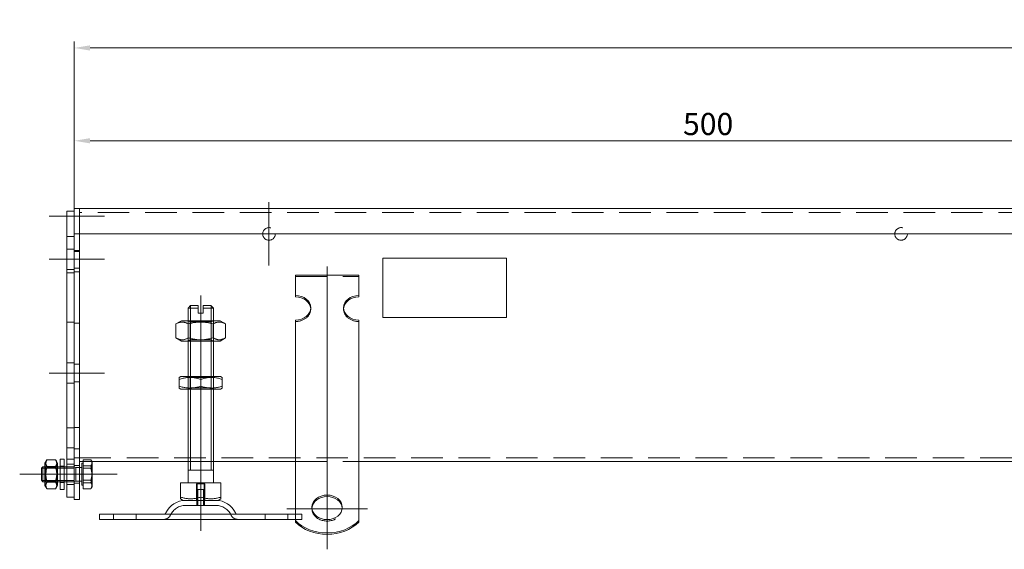
# Model space of a CAD drawing. Extents: x -375 to 30100, y -11303 to 12501.
# Drawn here: x 17134 to 17523, y -2270 to -2060 of the extents above; entities that cross this region are included whole.
import ezdxf

# ---------------------------------------------------------------- set-up
doc = ezdxf.new("R2010")
doc.units = 0
doc.header["$LTSCALE"] = 25
for name, pattern in [('AUSGEZOGEN', [0]), ('GESTRICHELT', [0.75, 0.5, -0.25]), ('STRICHPUNKT', [1, 0.5, -0.25, 0, -0.25])]:
    doc.linetypes.add(name, pattern=pattern)
doc.layers.get('Defpoints').update_dxf_attribs({"linetype": 'CONTINUOUS'})
for name, color, linetype, lineweight in [('ACO_DIMENSION', 3, 'AUSGEZOGEN', 9), ('ACO_HIDDEN', 81, 'GESTRICHELT', 9), ('ACO_MITTE', 1, 'STRICHPUNKT', 9), ('ACO_VISIBLE ( NOTE )', 7, 'CONTINUOUS', 15)]:
    doc.layers.add(name, color=color, linetype=linetype, lineweight=lineweight)
doc.styles.add('Text poznámky (ISO)', font='TAHOMA.TTF')
doc.dimstyles.new('Výchozí (ISO)', dxfattribs={"dimscale": 2.5, "dimtxt": 3.5, "dimasz": 2.5, "dimexe": 1, "dimexo": 0, "dimgap": 0.762, "dimtad": 1, "dimrnd": 1e-08, "dimtxsty": 'Text poznámky (ISO)', "dimcen": 0.09, "dimdle": 10, "dimclrd": 256, "dimclre": 256, "dimclrt": 256, "dimazin": 2, "dimtfac": 1.001486, "dimtmove": 0, "dimatfit": 3, "dimfxl": 0, "dimtolj": 1, "dimlwd": -1, "dimlwe": -1, "dimarcsym": 0})

# ---------------------------------------------------------------- blocks, each defined once
blk = doc.blocks.new('*D234')
at = {"layer": 'ACO_DIMENSION'}
for p, q in [((17155.24, -2138.06), (17155.24, -2069.06)), ((17161.49, -2071.56), (18148.99, -2071.56)), ((18155.24, -2138.06), (18155.24, -2069.06))]:
    blk.add_line(p, q, dxfattribs=at)
for points in [[(17161.49, -2070.52), (17161.49, -2072.6), (17155.24, -2071.56)], [(18148.99, -2070.52), (18148.99, -2072.6), (18155.24, -2071.56)]]:
    blk.add_solid(points, dxfattribs=at)
at = {"layer": 'Defpoints', "color": 0}
for p in [(18155.24, -2071.56), (17155.24, -2138.06), (18155.24, -2138.06)]:
    blk.add_point(p, dxfattribs=at)
at = {"layer": 'ACO_DIMENSION', "insert": (17643.01, -2060.54), "char_height": 8.75, "attachment_point": 1, "style": 'Text poznámky (ISO)'}
blk.add_mtext('\\A1;1000', dxfattribs=at)
blk = doc.blocks.new('*D246')
at = {"layer": 'ACO_DIMENSION'}
for p, q in [((17155.24, -2135.06), (17155.24, -2105.75)), ((17655.24, -2143.29), (17655.24, -2105.75)), ((17161.49, -2108.25), (17648.99, -2108.25))]:
    blk.add_line(p, q, dxfattribs=at)
for points in [[(17161.49, -2107.21), (17161.49, -2109.29), (17155.24, -2108.25)], [(17648.99, -2107.21), (17648.99, -2109.29), (17655.24, -2108.25)]]:
    blk.add_solid(points, dxfattribs=at)
at = {"layer": 'Defpoints', "color": 0}
for p in [(17655.24, -2108.25), (17155.24, -2135.06), (17655.24, -2143.29)]:
    blk.add_point(p, dxfattribs=at)
at = {"layer": 'ACO_DIMENSION', "insert": (17396, -2097.24), "char_height": 8.75, "attachment_point": 1, "style": 'Text poznámky (ISO)'}
blk.add_mtext('\\A1;500', dxfattribs=at)

msp = doc.modelspace()

# ---------------------------------------------------------------- linework, layer by layer
at = {"layer": 'ACO_HIDDEN'}
for p, q in [((17533.242, -2136.558), (17157.242, -2136.558)), ((17155.242, -2151.058), (17152.242, -2151.058)), ((17157.242, -2151.558), (17155.242, -2151.558)), ((17157.242, -2152.058), (17155.242, -2152.058)), ((17277.242, -2154.607), (17326.242, -2154.607)), ((17155.242, -2159.058), (17152.242, -2159.058)), ((17157.242, -2158.558), (17155.242, -2158.558)), ((17242.742, -2161.888), (17267.742, -2161.888)), ((17248.742, -2174.832), (17248.742, -2174.245)), ((17261.742, -2174.832), (17261.742, -2174.245)), ((17155.242, -2179.962), (17152.242, -2179.962)), ((17157.242, -2180.274), (17155.242, -2180.274)), ((17200.242, -2179.392), (17200.242, -2187.392)), ((17200.242, -2187.392), (17200.242, -2179.392)), ((17201.054, -2179.861), (17200.243, -2179.392)), ((17201.054, -2179.861), (17209.43, -2179.861)), ((17201.054, -2179.861), (17201.054, -2186.923)), ((17201.139, -2179.392), (17201.139, -2187.392)), ((17209.345, -2187.392), (17209.345, -2179.392)), ((17209.43, -2179.861), (17210.242, -2179.392)), ((17209.43, -2179.861), (17209.43, -2186.923)), ((17210.242, -2187.392), (17210.242, -2179.392)), ((17210.242, -2187.392), (17210.242, -2179.392)), ((17201.054, -2186.923), (17200.243, -2187.392)), ((17209.43, -2186.923), (17201.054, -2186.923)), ((17209.43, -2186.923), (17210.242, -2187.392)), ((17155.242, -2196.058), (17152.242, -2196.058)), ((17157.242, -2196.558), (17155.242, -2196.558)), ((17155.242, -2204.058), (17152.242, -2204.058)), ((17157.242, -2203.558), (17155.242, -2203.558)), ((17200.242, -2206.392), (17200.242, -2201.392)), ((17200.242, -2201.392), (17200.242, -2206.392)), ((17201.054, -2201.861), (17200.243, -2201.392)), ((17201.054, -2201.861), (17209.43, -2201.861)), ((17201.054, -2205.923), (17201.054, -2201.861)), ((17201.139, -2201.392), (17201.139, -2206.392)), ((17209.345, -2206.392), (17209.345, -2201.392)), ((17209.43, -2201.861), (17210.242, -2201.392)), ((17209.43, -2205.923), (17209.43, -2201.861)), ((17210.242, -2206.392), (17210.242, -2201.392)), ((17210.242, -2206.392), (17210.242, -2201.392)), ((17201.054, -2205.923), (17200.243, -2206.392)), ((17209.43, -2205.923), (17201.054, -2205.923)), ((17209.43, -2205.923), (17210.242, -2206.392)), ((17155.242, -2221.65), (17152.242, -2221.65)), ((17157.242, -2221.544), (17155.242, -2221.544)), ((17155.242, -2234.058), (17152.242, -2234.058)), ((17157.242, -2233.558), (17155.242, -2233.558)), ((17157.242, -2233.558), (17543.742, -2233.558)), ((17158.743, -2235.058), (17162.243, -2235.058)), ((17200.242, -2235.058), (17210.242, -2235.058)), ((17242.742, -2235.058), (17267.742, -2235.058)), ((17148.642, -2237.058), (17143.642, -2237.058)), ((17148.642, -2237.058), (17143.642, -2237.058)), ((17143.955, -2237.6), (17143.642, -2237.059)), ((17148.642, -2237.657), (17143.642, -2237.657)), ((17143.955, -2242.517), (17143.955, -2237.6)), ((17143.955, -2237.6), (17148.33, -2237.6)), ((17144.435, -2237.417), (17147.849, -2237.417)), ((17148.33, -2237.6), (17148.642, -2237.059)), ((17148.33, -2237.6), (17148.33, -2242.517)), ((17149.642, -2236.858), (17151.242, -2236.858)), ((17151.242, -2237.058), (17149.642, -2237.058)), ((17151.242, -2237.657), (17149.642, -2237.657)), ((17155.242, -2236.058), (17152.242, -2236.058)), ((17155.242, -2237.058), (17152.242, -2237.058)), ((17155.242, -2237.657), (17152.242, -2237.657)), ((17157.242, -2236.558), (17155.242, -2236.558)), ((17155.856, -2237.329), (17155.242, -2237.058)), ((17155.856, -2237.329), (17155.856, -2242.788)), ((17157.242, -2237.329), (17155.856, -2237.329)), ((17158.743, -2237.664), (17161.796, -2237.664)), ((17143.642, -2242.459), (17148.642, -2242.459)), ((17143.955, -2242.517), (17143.642, -2243.058)), ((17148.642, -2243.058), (17143.642, -2243.058)), ((17143.642, -2243.058), (17148.642, -2243.058)), ((17143.955, -2242.517), (17148.33, -2242.517)), ((17148.33, -2242.517), (17148.642, -2243.058)), ((17149.642, -2242.459), (17151.242, -2242.459)), ((17151.242, -2243.058), (17149.642, -2243.058)), ((17152.242, -2242.459), (17155.242, -2242.459)), ((17155.242, -2243.058), (17152.242, -2243.058)), ((17155.856, -2242.788), (17155.242, -2243.058)), ((17157.242, -2242.788), (17155.856, -2242.788)), ((17144.435, -2243.183), (17147.849, -2243.183)), ((17149.642, -2243.258), (17151.242, -2243.258)), ((17155.242, -2244.058), (17152.242, -2244.058)), ((17157.242, -2243.558), (17155.242, -2243.558)), ((17158.743, -2243.411), (17161.796, -2243.411)), ((17203.572, -2243.892), (17203.572, -2250.392)), ((17203.572, -2243.892), (17206.913, -2243.892)), ((17203.842, -2250.392), (17203.842, -2243.892)), ((17203.842, -2246.092), (17206.642, -2246.092)), ((17203.842, -2252.392), (17203.842, -2246.092)), ((17204.143, -2246.092), (17204.143, -2252.392)), ((17206.341, -2252.392), (17206.341, -2246.092)), ((17206.642, -2250.392), (17206.642, -2243.892)), ((17206.642, -2252.392), (17206.642, -2246.092)), ((17206.913, -2250.392), (17206.913, -2243.892)), ((17203.742, -2250.392), (17203.742, -2252.392)), ((17206.742, -2250.392), (17206.742, -2252.392)), ((17211.289, -2252.392), (17199.195, -2252.392)), ((17249.242, -2253.124), (17249.242, -2253.712)), ((17261.242, -2253.124), (17261.242, -2253.712)), ((17170.742, -2257.892), (17170.742, -2255.892)), ((17179.742, -2257.892), (17179.742, -2255.892)), ((17230.742, -2257.892), (17230.742, -2255.892)), ((17239.742, -2257.892), (17239.742, -2255.892)), ((17242.742, -2255.892), (17245.242, -2255.892)), ((17242.742, -2257.892), (17245.242, -2257.892)), ((17245.242, -2255.892), (17245.242, -2257.892))]:
    msp.add_line(p, q, dxfattribs=at)
at = {"layer": 'ACO_HIDDEN', "flags": 128}
for points in [[(17144.435, -2237.417), (17144.36, -2237.269), (17144.292, -2237.126), (17144.232, -2236.988), (17144.179, -2236.853), (17144.133, -2236.721), (17144.094, -2236.592), (17144.062, -2236.466), (17144.035, -2236.341), (17144.015, -2236.218), (17144, -2236.096), (17143.992, -2235.975), (17143.989, -2235.854), (17143.992, -2235.733), (17144, -2235.612), (17144.015, -2235.49), (17144.035, -2235.367), (17144.062, -2235.242), (17144.094, -2235.116), (17144.133, -2234.987), (17144.179, -2234.855), (17144.232, -2234.721), (17144.292, -2234.582), (17144.36, -2234.439), (17144.435, -2234.292)], [(17147.849, -2234.292), (17147.925, -2234.439), (17147.993, -2234.582), (17148.053, -2234.721), (17148.106, -2234.855), (17148.151, -2234.987), (17148.191, -2235.116), (17148.223, -2235.242), (17148.25, -2235.367), (17148.27, -2235.49), (17148.284, -2235.612), (17148.293, -2235.733), (17148.296, -2235.854), (17148.293, -2235.975), (17148.284, -2236.096), (17148.27, -2236.218), (17148.25, -2236.341), (17148.223, -2236.466), (17148.191, -2236.592), (17148.151, -2236.721), (17148.106, -2236.853), (17148.053, -2236.988), (17147.993, -2237.126), (17147.925, -2237.269), (17147.849, -2237.417)], [(17161.796, -2234.311), (17161.834, -2234.389), (17161.869, -2234.465), (17161.903, -2234.54), (17161.936, -2234.614), (17161.966, -2234.687), (17161.995, -2234.759), (17162.022, -2234.831), (17162.047, -2234.902), (17162.071, -2234.972), (17162.093, -2235.042), (17162.114, -2235.111), (17162.133, -2235.18), (17162.15, -2235.248), (17162.166, -2235.316), (17162.181, -2235.384), (17162.194, -2235.451), (17162.205, -2235.519), (17162.215, -2235.586), (17162.223, -2235.653), (17162.23, -2235.719), (17162.236, -2235.786), (17162.239, -2235.853), (17162.242, -2235.92), (17162.243, -2235.987)], [(17144.435, -2243.183), (17144.36, -2242.911), (17144.292, -2242.647), (17144.232, -2242.392), (17144.179, -2242.143), (17144.133, -2241.9), (17144.094, -2241.663), (17144.062, -2241.429), (17144.035, -2241.199), (17144.015, -2240.972), (17144, -2240.747), (17143.992, -2240.523), (17143.989, -2240.3), (17143.992, -2240.077), (17144, -2239.853), (17144.015, -2239.628), (17144.035, -2239.401), (17144.062, -2239.171), (17144.094, -2238.937), (17144.133, -2238.7), (17144.179, -2238.457), (17144.232, -2238.208), (17144.292, -2237.953), (17144.36, -2237.689), (17144.435, -2237.417)], [(17147.849, -2237.417), (17147.925, -2237.689), (17147.993, -2237.953), (17148.053, -2238.208), (17148.106, -2238.457), (17148.151, -2238.7), (17148.191, -2238.937), (17148.223, -2239.171), (17148.25, -2239.401), (17148.27, -2239.628), (17148.284, -2239.853), (17148.293, -2240.077), (17148.296, -2240.3), (17148.293, -2240.523), (17148.284, -2240.747), (17148.27, -2240.972), (17148.25, -2241.199), (17148.223, -2241.429), (17148.191, -2241.663), (17148.151, -2241.9), (17148.106, -2242.143), (17148.053, -2242.392), (17147.993, -2242.647), (17147.925, -2242.911), (17147.849, -2243.183)], [(17162.243, -2235.987), (17162.242, -2236.055), (17162.239, -2236.122), (17162.236, -2236.189), (17162.23, -2236.255), (17162.223, -2236.322), (17162.215, -2236.389), (17162.205, -2236.456), (17162.194, -2236.523), (17162.181, -2236.591), (17162.166, -2236.659), (17162.15, -2236.727), (17162.133, -2236.795), (17162.114, -2236.864), (17162.093, -2236.933), (17162.071, -2237.003), (17162.047, -2237.073), (17162.022, -2237.144), (17161.995, -2237.216), (17161.966, -2237.288), (17161.936, -2237.361), (17161.903, -2237.435), (17161.869, -2237.51), (17161.834, -2237.586), (17161.796, -2237.664)], [(17161.796, -2237.664), (17161.834, -2237.796), (17161.869, -2237.926), (17161.903, -2238.055), (17161.936, -2238.182), (17161.966, -2238.307), (17161.995, -2238.432), (17162.022, -2238.554), (17162.047, -2238.676), (17162.071, -2238.797), (17162.093, -2238.916), (17162.114, -2239.035), (17162.133, -2239.153), (17162.15, -2239.27), (17162.166, -2239.386), (17162.181, -2239.502), (17162.194, -2239.618), (17162.205, -2239.733), (17162.215, -2239.848), (17162.223, -2239.963), (17162.23, -2240.078), (17162.236, -2240.192), (17162.239, -2240.307), (17162.242, -2240.422), (17162.243, -2240.537)], [(17162.243, -2240.537), (17162.242, -2240.652), (17162.239, -2240.767), (17162.236, -2240.882), (17162.23, -2240.996), (17162.223, -2241.111), (17162.215, -2241.226), (17162.205, -2241.341), (17162.194, -2241.456), (17162.181, -2241.572), (17162.166, -2241.688), (17162.15, -2241.804), (17162.133, -2241.921), (17162.114, -2242.039), (17162.093, -2242.158), (17162.071, -2242.277), (17162.047, -2242.398), (17162.022, -2242.52), (17161.995, -2242.642), (17161.966, -2242.767), (17161.936, -2242.892), (17161.903, -2243.019), (17161.869, -2243.148), (17161.834, -2243.278), (17161.796, -2243.411)], [(17144.349, -2245.682), (17144.285, -2245.567), (17144.229, -2245.456), (17144.179, -2245.348), (17144.135, -2245.242), (17144.098, -2245.138), (17144.066, -2245.036), (17144.04, -2244.935), (17144.019, -2244.836), (17144.004, -2244.738), (17143.994, -2244.64), (17143.989, -2244.543), (17143.99, -2244.445), (17143.996, -2244.348), (17144.007, -2244.25), (17144.023, -2244.152), (17144.045, -2244.052), (17144.072, -2243.951), (17144.105, -2243.849), (17144.144, -2243.745), (17144.189, -2243.638), (17144.24, -2243.529), (17144.298, -2243.417), (17144.363, -2243.302), (17144.435, -2243.183)], [(17147.849, -2243.183), (17147.922, -2243.302), (17147.987, -2243.417), (17148.045, -2243.529), (17148.096, -2243.638), (17148.141, -2243.745), (17148.18, -2243.849), (17148.213, -2243.951), (17148.24, -2244.052), (17148.262, -2244.152), (17148.278, -2244.25), (17148.289, -2244.348), (17148.295, -2244.445), (17148.296, -2244.543), (17148.291, -2244.64), (17148.281, -2244.738), (17148.266, -2244.836), (17148.245, -2244.935), (17148.219, -2245.036), (17148.187, -2245.138), (17148.15, -2245.242), (17148.106, -2245.348), (17148.056, -2245.456), (17148, -2245.567), (17147.936, -2245.682)], [(17161.796, -2243.411), (17161.834, -2243.466), (17161.869, -2243.52), (17161.903, -2243.574), (17161.936, -2243.627), (17161.966, -2243.679), (17161.995, -2243.731), (17162.022, -2243.782), (17162.047, -2243.832), (17162.071, -2243.883), (17162.093, -2243.933), (17162.114, -2243.982), (17162.133, -2244.031), (17162.15, -2244.08), (17162.166, -2244.129), (17162.181, -2244.177), (17162.194, -2244.225), (17162.205, -2244.273), (17162.215, -2244.321), (17162.223, -2244.369), (17162.23, -2244.416), (17162.236, -2244.464), (17162.239, -2244.512), (17162.242, -2244.56), (17162.243, -2244.608)], [(17162.243, -2244.608), (17162.242, -2244.647), (17162.241, -2244.685), (17162.238, -2244.724), (17162.235, -2244.762), (17162.23, -2244.801), (17162.225, -2244.839), (17162.218, -2244.878), (17162.211, -2244.916), (17162.203, -2244.955), (17162.193, -2244.993), (17162.183, -2245.032), (17162.172, -2245.071), (17162.159, -2245.11), (17162.146, -2245.149), (17162.132, -2245.188), (17162.116, -2245.228), (17162.1, -2245.268), (17162.083, -2245.308), (17162.064, -2245.348), (17162.045, -2245.388), (17162.025, -2245.429), (17162.003, -2245.47), (17161.98, -2245.512), (17161.957, -2245.553)]]:
    msp.add_lwpolyline(points, dxfattribs=at)
at = {"layer": 'ACO_HIDDEN'}
for centre in [(17232.242, -2145.058), (17482.242, -2145.058)]:
    msp.add_circle(centre, 2.5, dxfattribs=at)
for centre, radius, start, end in [((17199.195, -2258.892), 6.5, 90, 155.09894), ((17211.289, -2258.892), 6.5, 24.90106, 90), ((17190.579, -2254.892), 3, 270, 335.09894), ((17219.906, -2254.892), 3, 204.90106, 270)]:
    msp.add_arc(centre, radius, start, end, dxfattribs=at)
for centre, major_axis, start_param, end_param in [((17242.742, -2174.832), (6, 0), 4.712389, 6.3437676), ((17267.742, -2174.832), (-6, 0), 6.222603, 7.8539816), ((17255.242, -2253.712), (-6, 0), 6.222603, 9.4853602)]:
    msp.add_ellipse(centre, major_axis=major_axis, ratio=0.809017, start_param=start_param, end_param=end_param, dxfattribs=at)
at = {"layer": 'ACO_MITTE', "linetype": 'Continuous'}
for p, q in [((17232.242, -2132.558), (17232.242, -2157.558)), ((17167.242, -2138.058), (17145.242, -2138.058)), ((17244.742, -2145.058), (17219.742, -2145.058)), ((17167.242, -2155.058), (17145.242, -2155.058)), ((17255.242, -2157.91), (17255.242, -2269.712)), ((17205.242, -2197.392), (17205.242, -2169.392)), ((17205.242, -2197.392), (17205.242, -2169.392)), ((17205.242, -2191.392), (17205.242, -2254.207)), ((17205.242, -2191.392), (17205.242, -2243.764)), ((17167.242, -2200.058), (17145.242, -2200.058)), ((17158.642, -2240.058), (17133.642, -2240.058)), ((17167.242, -2240.058), (17145.242, -2240.058)), ((17151.957, -2240.058), (17172.243, -2240.058)), ((17205.242, -2240.392), (17205.242, -2262.392)), ((17205.242, -2240.392), (17205.242, -2262.392)), ((17239.242, -2253.712), (17271.242, -2253.712))]:
    msp.add_line(p, q, dxfattribs=at)
at = {"layer": 'ACO_VISIBLE ( NOTE )'}
for p, q in [((17155.242, -2136.058), (17152.242, -2136.058)), ((17152.242, -2138.058), (17152.242, -2136.058)), ((17157.242, -2135.058), (17155.242, -2135.058)), ((17155.242, -2138.058), (17155.242, -2135.058)), ((17157.242, -2138.058), (17157.242, -2135.058)), ((17157.242, -2135.058), (17530.242, -2135.058)), ((17157.242, -2135.058), (17157.242, -2138.058)), ((17152.242, -2138.058), (17152.242, -2146.058)), ((17155.242, -2138.058), (17155.242, -2145.058)), ((17157.242, -2138.058), (17157.242, -2145.058)), ((17157.242, -2138.058), (17157.242, -2145.058)), ((17157.242, -2145.058), (17155.242, -2145.058)), ((17155.242, -2145.058), (17155.242, -2160.058)), ((17157.242, -2145.058), (17157.242, -2160.058)), ((17533.242, -2145.058), (17157.242, -2145.058)), ((17155.242, -2146.058), (17152.242, -2146.058)), ((17152.242, -2146.058), (17152.242, -2160.458)), ((17277.242, -2178.039), (17277.242, -2154.578)), ((17277.242, -2154.578), (17326.242, -2154.578)), ((17326.242, -2154.578), (17326.242, -2178.039)), ((17155.242, -2160.458), (17152.242, -2160.458)), ((17152.242, -2160.458), (17152.242, -2229.658)), ((17157.242, -2160.058), (17155.242, -2160.058)), ((17155.242, -2160.058), (17155.242, -2230.058)), ((17157.242, -2160.058), (17157.242, -2230.058)), ((17242.742, -2161.3), (17267.742, -2161.3)), ((17242.742, -2169.39), (17242.742, -2161.3)), ((17267.742, -2169.39), (17267.742, -2161.3)), ((17242.742, -2169.978), (17242.742, -2169.39)), ((17267.742, -2169.39), (17267.742, -2169.978)), ((17201.242, -2173.392), (17200.242, -2174.392)), ((17204.242, -2174.392), (17200.242, -2174.392)), ((17200.242, -2179.392), (17200.242, -2174.392)), ((17201.139, -2173.495), (17201.139, -2179.392)), ((17201.242, -2173.392), (17204.242, -2173.392)), ((17204.242, -2174.392), (17204.242, -2173.392)), ((17204.242, -2176.392), (17204.242, -2174.392)), ((17204.242, -2176.392), (17206.242, -2176.392)), ((17206.242, -2173.392), (17206.242, -2174.392)), ((17206.242, -2173.392), (17209.242, -2173.392)), ((17210.242, -2174.392), (17206.242, -2174.392)), ((17206.242, -2174.392), (17206.242, -2176.392)), ((17209.242, -2173.392), (17210.242, -2174.392)), ((17209.345, -2179.392), (17209.345, -2173.495)), ((17210.242, -2179.392), (17210.242, -2174.392)), ((17197.592, -2179.392), (17195.427, -2180.642)), ((17195.427, -2180.642), (17195.427, -2186.142)), ((17212.892, -2179.392), (17197.592, -2179.392)), ((17200.335, -2180.642), (17200.335, -2186.142)), ((17210.15, -2180.642), (17210.15, -2186.142)), ((17212.892, -2179.392), (17215.057, -2180.642)), ((17215.057, -2180.642), (17215.057, -2186.142)), ((17242.742, -2195.264), (17242.742, -2179.099)), ((17267.742, -2195.264), (17267.742, -2179.099)), ((17326.242, -2178.039), (17277.242, -2178.039)), ((17277.242, -2178.068), (17277.242, -2178.039)), ((17326.242, -2178.068), (17277.242, -2178.068)), ((17326.242, -2178.068), (17326.242, -2178.039)), ((17197.592, -2187.392), (17195.427, -2186.142)), ((17197.592, -2187.392), (17212.892, -2187.392)), ((17200.242, -2201.392), (17200.242, -2187.392)), ((17201.139, -2187.392), (17201.139, -2201.392)), ((17209.345, -2201.392), (17209.345, -2187.392)), ((17210.242, -2201.392), (17210.242, -2187.392)), ((17212.892, -2187.392), (17215.057, -2186.142)), ((17242.742, -2197.064), (17242.742, -2195.264)), ((17267.742, -2197.064), (17267.742, -2195.264)), ((17242.742, -2197.611), (17242.742, -2197.064)), ((17242.742, -2197.611), (17242.742, -2205.048)), ((17267.742, -2197.611), (17267.742, -2197.064)), ((17267.742, -2197.611), (17267.742, -2205.048)), ((17197.442, -2201.392), (17196.742, -2201.796)), ((17196.742, -2202.555), (17196.742, -2201.796)), ((17196.742, -2205.228), (17196.742, -2202.555)), ((17213.042, -2201.392), (17197.442, -2201.392)), ((17205.242, -2205.228), (17205.242, -2202.555)), ((17213.042, -2201.392), (17213.742, -2201.796)), ((17213.742, -2201.796), (17213.742, -2202.555)), ((17213.742, -2205.228), (17213.742, -2202.555)), ((17196.742, -2205.988), (17196.742, -2205.228)), ((17197.442, -2206.392), (17196.742, -2205.988)), ((17197.442, -2206.392), (17213.042, -2206.392)), ((17200.242, -2243.392), (17200.242, -2206.392)), ((17201.139, -2206.392), (17201.139, -2238.392)), ((17209.345, -2238.392), (17209.345, -2206.392)), ((17210.242, -2243.392), (17210.242, -2206.392)), ((17213.042, -2206.392), (17213.742, -2205.988)), ((17213.742, -2205.228), (17213.742, -2205.988)), ((17242.742, -2208.505), (17242.742, -2205.048)), ((17267.742, -2208.505), (17267.742, -2205.048)), ((17242.742, -2213.654), (17242.742, -2208.505)), ((17267.742, -2213.654), (17267.742, -2208.505)), ((17242.742, -2214.201), (17242.742, -2213.654)), ((17242.742, -2214.201), (17242.742, -2221.638)), ((17267.742, -2214.201), (17267.742, -2213.654)), ((17267.742, -2214.201), (17267.742, -2221.638)), ((17242.742, -2225.095), (17242.742, -2221.638)), ((17267.742, -2225.095), (17267.742, -2221.638)), ((17242.742, -2230.243), (17242.742, -2225.095)), ((17267.742, -2230.243), (17267.742, -2225.095)), ((17152.242, -2229.658), (17152.242, -2249.058)), ((17155.242, -2229.658), (17152.242, -2229.658)), ((17155.242, -2230.058), (17155.242, -2250.058)), ((17157.242, -2230.058), (17155.242, -2230.058)), ((17157.242, -2230.058), (17157.242, -2250.058)), ((17242.742, -2230.791), (17242.742, -2230.243)), ((17242.742, -2230.791), (17242.742, -2238.228)), ((17267.742, -2230.791), (17267.742, -2230.243)), ((17267.742, -2230.791), (17267.742, -2238.228)), ((17143.642, -2235.658), (17144.349, -2234.435)), ((17144.435, -2234.292), (17147.849, -2234.292)), ((17148.642, -2235.658), (17147.936, -2234.435)), ((17149.642, -2234.058), (17149.642, -2246.058)), ((17149.642, -2234.058), (17151.242, -2234.058)), ((17151.242, -2234.058), (17151.242, -2246.058)), ((17157.242, -2235.058), (17158.743, -2235.058)), ((17158.743, -2234.311), (17161.796, -2234.311)), ((17158.743, -2236.706), (17158.743, -2234.311)), ((17162.243, -2235.058), (17161.957, -2234.563)), ((17162.243, -2235.509), (17162.243, -2235.058)), ((17162.243, -2235.058), (17200.242, -2235.058)), ((17210.242, -2235.058), (17242.742, -2235.058)), ((17267.742, -2235.058), (17543.742, -2235.058)), ((17142.242, -2237.672), (17142.856, -2237.058)), ((17142.242, -2242.445), (17142.242, -2237.672)), ((17143.642, -2237.657), (17142.257, -2237.657)), ((17142.856, -2237.058), (17142.856, -2243.058)), ((17143.642, -2237.058), (17142.856, -2237.058)), ((17143.642, -2235.658), (17143.642, -2244.458)), ((17144.435, -2236.934), (17147.849, -2236.934)), ((17148.642, -2244.458), (17148.642, -2235.658)), ((17149.642, -2237.058), (17148.642, -2237.058)), ((17149.642, -2237.657), (17148.642, -2237.657)), ((17152.242, -2237.058), (17151.242, -2237.058)), ((17152.242, -2237.657), (17151.242, -2237.657)), ((17158.242, -2237.329), (17157.242, -2237.329)), ((17158.242, -2235.708), (17158.242, -2244.408)), ((17158.743, -2235.708), (17158.242, -2235.708)), ((17158.743, -2236.706), (17161.796, -2236.706)), ((17158.743, -2242.453), (17158.743, -2236.706)), ((17162.243, -2239.58), (17162.243, -2235.509)), ((17210.242, -2238.392), (17200.242, -2238.392)), ((17242.742, -2241.685), (17242.742, -2238.228)), ((17267.742, -2241.685), (17267.742, -2238.228)), ((17142.242, -2242.445), (17142.856, -2243.058)), ((17142.257, -2242.459), (17143.642, -2242.459)), ((17143.642, -2243.058), (17142.856, -2243.058)), ((17144.435, -2242.7), (17147.849, -2242.7)), ((17148.642, -2242.459), (17149.642, -2242.459)), ((17149.642, -2243.058), (17148.642, -2243.058)), ((17151.242, -2242.459), (17152.242, -2242.459)), ((17152.242, -2243.058), (17151.242, -2243.058)), ((17158.242, -2242.788), (17157.242, -2242.788)), ((17158.743, -2242.453), (17161.796, -2242.453)), ((17158.743, -2245.805), (17158.743, -2242.453)), ((17162.243, -2244.129), (17162.243, -2239.58)), ((17242.742, -2245.034), (17242.742, -2241.685)), ((17267.742, -2245.034), (17267.742, -2241.685)), ((17143.642, -2244.458), (17144.349, -2245.682)), ((17144.435, -2245.825), (17147.849, -2245.825)), ((17148.642, -2244.458), (17147.936, -2245.682)), ((17149.642, -2246.058), (17151.242, -2246.058)), ((17158.743, -2244.408), (17158.242, -2244.408)), ((17158.743, -2245.805), (17161.796, -2245.805)), ((17162.243, -2245.058), (17161.957, -2245.553)), ((17162.243, -2245.058), (17162.243, -2244.129)), ((17197.232, -2243.392), (17205.242, -2243.392)), ((17197.232, -2243.392), (17197.232, -2249.057)), ((17205.242, -2243.392), (17213.253, -2243.392)), ((17205.242, -2243.392), (17205.242, -2249.057)), ((17213.253, -2243.392), (17213.253, -2249.057)), ((17242.742, -2258.372), (17242.742, -2245.034)), ((17267.742, -2258.372), (17267.742, -2245.034)), ((17155.242, -2249.058), (17152.242, -2249.058)), ((17157.242, -2250.058), (17155.242, -2250.058)), ((17197.232, -2249.772), (17197.232, -2249.057)), ((17198.305, -2250.392), (17197.232, -2249.772)), ((17198.305, -2250.392), (17212.18, -2250.392)), ((17212.18, -2250.392), (17213.253, -2249.772)), ((17213.253, -2249.057), (17213.253, -2249.772)), ((17165.242, -2255.892), (17242.742, -2255.892)), ((17165.242, -2255.892), (17165.242, -2257.892)), ((17165.242, -2257.892), (17242.742, -2257.892)), ((17242.742, -2258.96), (17242.742, -2258.372)), ((17267.742, -2258.372), (17267.742, -2258.96))]:
    msp.add_line(p, q, dxfattribs=at)
at = {"layer": 'ACO_VISIBLE ( NOTE )', "flags": 128}
for points in [[(17200.335, -2180.642), (17200.103, -2180.513), (17199.879, -2180.398), (17199.661, -2180.296), (17199.45, -2180.206), (17199.243, -2180.128), (17199.041, -2180.062), (17198.842, -2180.006), (17198.647, -2179.961), (17198.453, -2179.927), (17198.262, -2179.902), (17198.071, -2179.887), (17197.881, -2179.883), (17197.691, -2179.887), (17197.501, -2179.902), (17197.309, -2179.927), (17197.116, -2179.961), (17196.92, -2180.006), (17196.722, -2180.062), (17196.519, -2180.128), (17196.313, -2180.206), (17196.101, -2180.296), (17195.884, -2180.398), (17195.659, -2180.513), (17195.427, -2180.642)], [(17210.15, -2180.642), (17209.686, -2180.513), (17209.238, -2180.398), (17208.803, -2180.296), (17208.379, -2180.206), (17207.966, -2180.128), (17207.562, -2180.062), (17207.164, -2180.006), (17206.773, -2179.961), (17206.386, -2179.927), (17206.003, -2179.902), (17205.622, -2179.887), (17205.242, -2179.883), (17204.863, -2179.887), (17204.482, -2179.902), (17204.099, -2179.927), (17203.712, -2179.961), (17203.321, -2180.006), (17202.923, -2180.062), (17202.519, -2180.128), (17202.106, -2180.206), (17201.682, -2180.296), (17201.247, -2180.398), (17200.799, -2180.513), (17200.335, -2180.642)], [(17215.057, -2180.642), (17214.825, -2180.513), (17214.601, -2180.398), (17214.384, -2180.296), (17214.172, -2180.206), (17213.966, -2180.128), (17213.763, -2180.062), (17213.565, -2180.006), (17213.369, -2179.961), (17213.176, -2179.927), (17212.984, -2179.902), (17212.794, -2179.887), (17212.604, -2179.883), (17212.414, -2179.887), (17212.223, -2179.902), (17212.032, -2179.927), (17211.838, -2179.961), (17211.643, -2180.006), (17211.444, -2180.062), (17211.242, -2180.128), (17211.035, -2180.206), (17210.824, -2180.296), (17210.606, -2180.398), (17210.382, -2180.513), (17210.15, -2180.642)], [(17195.427, -2186.142), (17195.659, -2186.271), (17195.884, -2186.386), (17196.101, -2186.488), (17196.313, -2186.578), (17196.519, -2186.655), (17196.722, -2186.722), (17196.92, -2186.777), (17197.116, -2186.822), (17197.309, -2186.857), (17197.501, -2186.881), (17197.691, -2186.896), (17197.881, -2186.901), (17198.071, -2186.896), (17198.262, -2186.881), (17198.453, -2186.857), (17198.647, -2186.822), (17198.842, -2186.777), (17199.041, -2186.722), (17199.243, -2186.655), (17199.45, -2186.578), (17199.661, -2186.488), (17199.879, -2186.386), (17200.103, -2186.271), (17200.335, -2186.142)], [(17200.335, -2186.142), (17200.799, -2186.271), (17201.247, -2186.386), (17201.682, -2186.488), (17202.106, -2186.578), (17202.519, -2186.655), (17202.923, -2186.722), (17203.321, -2186.777), (17203.712, -2186.822), (17204.099, -2186.857), (17204.482, -2186.881), (17204.863, -2186.896), (17205.242, -2186.901), (17205.622, -2186.896), (17206.003, -2186.881), (17206.386, -2186.857), (17206.773, -2186.822), (17207.164, -2186.777), (17207.562, -2186.722), (17207.966, -2186.655), (17208.379, -2186.578), (17208.803, -2186.488), (17209.238, -2186.386), (17209.686, -2186.271), (17210.15, -2186.142)], [(17210.15, -2186.142), (17210.382, -2186.271), (17210.606, -2186.386), (17210.824, -2186.488), (17211.035, -2186.578), (17211.242, -2186.655), (17211.444, -2186.722), (17211.643, -2186.777), (17211.838, -2186.822), (17212.032, -2186.857), (17212.223, -2186.881), (17212.414, -2186.896), (17212.604, -2186.901), (17212.794, -2186.896), (17212.984, -2186.881), (17213.176, -2186.857), (17213.369, -2186.822), (17213.565, -2186.777), (17213.763, -2186.722), (17213.966, -2186.655), (17214.172, -2186.578), (17214.384, -2186.488), (17214.601, -2186.386), (17214.825, -2186.271), (17215.057, -2186.142)], [(17205.242, -2202.555), (17204.841, -2202.426), (17204.452, -2202.311), (17204.076, -2202.209), (17203.709, -2202.119), (17203.351, -2202.042), (17203.001, -2201.975), (17202.657, -2201.92), (17202.318, -2201.875), (17201.983, -2201.84), (17201.651, -2201.816), (17201.321, -2201.801), (17200.992, -2201.796), (17200.664, -2201.801), (17200.334, -2201.816), (17200.002, -2201.84), (17199.667, -2201.875), (17199.328, -2201.92), (17198.984, -2201.975), (17198.634, -2202.042), (17198.276, -2202.119), (17197.909, -2202.209), (17197.533, -2202.311), (17197.144, -2202.426), (17196.742, -2202.555)], [(17213.742, -2202.555), (17213.341, -2202.426), (17212.952, -2202.311), (17212.576, -2202.209), (17212.209, -2202.119), (17211.851, -2202.042), (17211.501, -2201.975), (17211.157, -2201.92), (17210.818, -2201.875), (17210.483, -2201.84), (17210.151, -2201.816), (17209.821, -2201.801), (17209.492, -2201.796), (17209.164, -2201.801), (17208.834, -2201.816), (17208.502, -2201.84), (17208.167, -2201.875), (17207.828, -2201.92), (17207.484, -2201.975), (17207.134, -2202.042), (17206.776, -2202.119), (17206.409, -2202.209), (17206.033, -2202.311), (17205.644, -2202.426), (17205.242, -2202.555)], [(17196.742, -2205.228), (17197.144, -2205.357), (17197.533, -2205.473), (17197.909, -2205.575), (17198.276, -2205.664), (17198.634, -2205.742), (17198.984, -2205.808), (17199.328, -2205.864), (17199.667, -2205.909), (17200.002, -2205.943), (17200.334, -2205.968), (17200.664, -2205.983), (17200.992, -2205.988), (17201.321, -2205.983), (17201.651, -2205.968), (17201.983, -2205.943), (17202.318, -2205.909), (17202.657, -2205.864), (17203.001, -2205.808), (17203.351, -2205.742), (17203.709, -2205.664), (17204.076, -2205.575), (17204.452, -2205.473), (17204.841, -2205.357), (17205.242, -2205.228)], [(17205.242, -2205.228), (17205.644, -2205.357), (17206.033, -2205.473), (17206.409, -2205.575), (17206.776, -2205.664), (17207.134, -2205.742), (17207.484, -2205.808), (17207.828, -2205.864), (17208.167, -2205.909), (17208.502, -2205.943), (17208.834, -2205.968), (17209.164, -2205.983), (17209.492, -2205.988), (17209.821, -2205.983), (17210.151, -2205.968), (17210.483, -2205.943), (17210.818, -2205.909), (17211.157, -2205.864), (17211.501, -2205.808), (17211.851, -2205.742), (17212.209, -2205.664), (17212.576, -2205.575), (17212.952, -2205.473), (17213.341, -2205.357), (17213.742, -2205.228)], [(17144.435, -2234.292), (17144.36, -2234.417), (17144.292, -2234.537), (17144.232, -2234.654), (17144.179, -2234.768), (17144.133, -2234.879), (17144.094, -2234.988), (17144.062, -2235.095), (17144.035, -2235.201), (17144.015, -2235.305), (17144, -2235.408), (17143.992, -2235.51), (17143.989, -2235.613), (17143.992, -2235.715), (17144, -2235.817), (17144.015, -2235.921), (17144.035, -2236.025), (17144.062, -2236.13), (17144.094, -2236.237), (17144.133, -2236.346), (17144.179, -2236.457), (17144.232, -2236.571), (17144.292, -2236.688), (17144.36, -2236.809), (17144.435, -2236.934)], [(17147.849, -2236.934), (17147.925, -2236.809), (17147.993, -2236.688), (17148.053, -2236.571), (17148.106, -2236.457), (17148.151, -2236.346), (17148.191, -2236.237), (17148.223, -2236.13), (17148.25, -2236.025), (17148.27, -2235.921), (17148.284, -2235.817), (17148.293, -2235.715), (17148.296, -2235.613), (17148.293, -2235.51), (17148.284, -2235.408), (17148.27, -2235.305), (17148.25, -2235.201), (17148.223, -2235.095), (17148.191, -2234.988), (17148.151, -2234.879), (17148.106, -2234.768), (17148.053, -2234.654), (17147.993, -2234.537), (17147.925, -2234.417), (17147.849, -2234.292)], [(17162.243, -2235.509), (17162.242, -2235.461), (17162.239, -2235.413), (17162.236, -2235.365), (17162.23, -2235.317), (17162.223, -2235.27), (17162.215, -2235.222), (17162.205, -2235.174), (17162.194, -2235.126), (17162.181, -2235.078), (17162.166, -2235.029), (17162.15, -2234.981), (17162.133, -2234.932), (17162.114, -2234.883), (17162.093, -2234.833), (17162.071, -2234.784), (17162.047, -2234.733), (17162.022, -2234.683), (17161.995, -2234.632), (17161.966, -2234.58), (17161.936, -2234.527), (17161.903, -2234.474), (17161.869, -2234.421), (17161.834, -2234.367), (17161.796, -2234.311)], [(17144.435, -2236.934), (17144.36, -2237.206), (17144.292, -2237.47), (17144.232, -2237.725), (17144.179, -2237.974), (17144.133, -2238.217), (17144.094, -2238.454), (17144.062, -2238.688), (17144.035, -2238.918), (17144.015, -2239.145), (17144, -2239.37), (17143.992, -2239.594), (17143.989, -2239.817), (17143.992, -2240.04), (17144, -2240.264), (17144.015, -2240.489), (17144.035, -2240.716), (17144.062, -2240.946), (17144.094, -2241.18), (17144.133, -2241.417), (17144.179, -2241.66), (17144.232, -2241.909), (17144.292, -2242.164), (17144.36, -2242.428), (17144.435, -2242.7)], [(17147.849, -2242.7), (17147.925, -2242.428), (17147.993, -2242.164), (17148.053, -2241.909), (17148.106, -2241.66), (17148.151, -2241.417), (17148.191, -2241.18), (17148.223, -2240.946), (17148.25, -2240.716), (17148.27, -2240.489), (17148.284, -2240.264), (17148.293, -2240.04), (17148.296, -2239.817), (17148.293, -2239.594), (17148.284, -2239.37), (17148.27, -2239.145), (17148.25, -2238.918), (17148.223, -2238.688), (17148.191, -2238.454), (17148.151, -2238.217), (17148.106, -2237.974), (17148.053, -2237.725), (17147.993, -2237.47), (17147.925, -2237.206), (17147.849, -2236.934)], [(17161.796, -2236.706), (17161.834, -2236.651), (17161.869, -2236.597), (17161.903, -2236.543), (17161.936, -2236.49), (17161.966, -2236.438), (17161.995, -2236.386), (17162.022, -2236.335), (17162.047, -2236.284), (17162.071, -2236.234), (17162.093, -2236.184), (17162.114, -2236.135), (17162.133, -2236.086), (17162.15, -2236.037), (17162.166, -2235.988), (17162.181, -2235.94), (17162.194, -2235.892), (17162.205, -2235.844), (17162.215, -2235.796), (17162.223, -2235.748), (17162.23, -2235.7), (17162.236, -2235.653), (17162.239, -2235.605), (17162.242, -2235.557), (17162.243, -2235.509)], [(17162.243, -2239.58), (17162.242, -2239.465), (17162.239, -2239.35), (17162.236, -2239.235), (17162.23, -2239.12), (17162.223, -2239.006), (17162.215, -2238.891), (17162.205, -2238.776), (17162.194, -2238.661), (17162.181, -2238.545), (17162.166, -2238.429), (17162.15, -2238.313), (17162.133, -2238.196), (17162.114, -2238.078), (17162.093, -2237.959), (17162.071, -2237.84), (17162.047, -2237.719), (17162.022, -2237.597), (17161.995, -2237.474), (17161.966, -2237.35), (17161.936, -2237.225), (17161.903, -2237.098), (17161.869, -2236.969), (17161.834, -2236.839), (17161.796, -2236.706)], [(17144.435, -2242.7), (17144.36, -2242.848), (17144.292, -2242.991), (17144.232, -2243.129), (17144.179, -2243.264), (17144.133, -2243.396), (17144.094, -2243.524), (17144.062, -2243.651), (17144.035, -2243.775), (17144.015, -2243.899), (17144, -2244.021), (17143.992, -2244.142), (17143.989, -2244.263), (17143.992, -2244.384), (17144, -2244.505), (17144.015, -2244.627), (17144.035, -2244.75), (17144.062, -2244.875), (17144.094, -2245.001), (17144.133, -2245.13), (17144.179, -2245.261), (17144.232, -2245.396), (17144.292, -2245.535), (17144.36, -2245.678), (17144.435, -2245.825)], [(17147.849, -2245.825), (17147.925, -2245.678), (17147.993, -2245.535), (17148.053, -2245.396), (17148.106, -2245.261), (17148.151, -2245.13), (17148.191, -2245.001), (17148.223, -2244.875), (17148.25, -2244.75), (17148.27, -2244.627), (17148.284, -2244.505), (17148.293, -2244.384), (17148.296, -2244.263), (17148.293, -2244.142), (17148.284, -2244.021), (17148.27, -2243.899), (17148.25, -2243.775), (17148.223, -2243.651), (17148.191, -2243.524), (17148.151, -2243.396), (17148.106, -2243.264), (17148.053, -2243.129), (17147.993, -2242.991), (17147.925, -2242.848), (17147.849, -2242.7)], [(17161.796, -2242.453), (17161.834, -2242.321), (17161.869, -2242.191), (17161.903, -2242.062), (17161.936, -2241.935), (17161.966, -2241.809), (17161.995, -2241.685), (17162.022, -2241.562), (17162.047, -2241.441), (17162.071, -2241.32), (17162.093, -2241.201), (17162.114, -2241.082), (17162.133, -2240.964), (17162.15, -2240.847), (17162.166, -2240.73), (17162.181, -2240.614), (17162.194, -2240.499), (17162.205, -2240.384), (17162.215, -2240.269), (17162.223, -2240.154), (17162.23, -2240.039), (17162.236, -2239.925), (17162.239, -2239.81), (17162.242, -2239.695), (17162.243, -2239.58)], [(17162.243, -2244.129), (17162.242, -2244.062), (17162.239, -2243.995), (17162.236, -2243.928), (17162.23, -2243.861), (17162.223, -2243.795), (17162.215, -2243.728), (17162.205, -2243.661), (17162.194, -2243.593), (17162.181, -2243.526), (17162.166, -2243.458), (17162.15, -2243.39), (17162.133, -2243.322), (17162.114, -2243.253), (17162.093, -2243.184), (17162.071, -2243.114), (17162.047, -2243.044), (17162.022, -2242.973), (17161.995, -2242.901), (17161.966, -2242.829), (17161.936, -2242.756), (17161.903, -2242.682), (17161.869, -2242.607), (17161.834, -2242.53), (17161.796, -2242.453)], [(17144.435, -2245.825), (17144.432, -2245.819), (17144.428, -2245.813), (17144.424, -2245.807), (17144.42, -2245.801), (17144.416, -2245.795), (17144.413, -2245.789), (17144.409, -2245.783), (17144.405, -2245.777), (17144.402, -2245.771), (17144.398, -2245.765), (17144.394, -2245.759), (17144.391, -2245.753), (17144.387, -2245.747), (17144.383, -2245.741), (17144.38, -2245.735), (17144.376, -2245.729), (17144.373, -2245.723), (17144.369, -2245.717), (17144.366, -2245.711), (17144.362, -2245.705), (17144.359, -2245.699), (17144.355, -2245.693), (17144.352, -2245.688), (17144.349, -2245.682)], [(17147.936, -2245.682), (17147.933, -2245.688), (17147.929, -2245.693), (17147.926, -2245.699), (17147.923, -2245.705), (17147.919, -2245.711), (17147.916, -2245.717), (17147.912, -2245.723), (17147.909, -2245.729), (17147.905, -2245.735), (17147.901, -2245.741), (17147.898, -2245.747), (17147.894, -2245.753), (17147.891, -2245.759), (17147.887, -2245.765), (17147.883, -2245.771), (17147.88, -2245.777), (17147.876, -2245.783), (17147.872, -2245.789), (17147.868, -2245.795), (17147.865, -2245.801), (17147.861, -2245.807), (17147.857, -2245.813), (17147.853, -2245.819), (17147.849, -2245.825)], [(17161.796, -2245.805), (17161.834, -2245.728), (17161.869, -2245.652), (17161.903, -2245.577), (17161.936, -2245.503), (17161.966, -2245.43), (17161.995, -2245.357), (17162.022, -2245.286), (17162.047, -2245.215), (17162.071, -2245.144), (17162.093, -2245.075), (17162.114, -2245.006), (17162.133, -2244.937), (17162.15, -2244.868), (17162.166, -2244.8), (17162.181, -2244.733), (17162.194, -2244.665), (17162.205, -2244.598), (17162.215, -2244.531), (17162.223, -2244.464), (17162.23, -2244.397), (17162.236, -2244.331), (17162.239, -2244.264), (17162.242, -2244.197), (17162.243, -2244.129)], [(17161.957, -2245.553), (17161.951, -2245.564), (17161.945, -2245.574), (17161.939, -2245.584), (17161.933, -2245.594), (17161.926, -2245.605), (17161.92, -2245.615), (17161.914, -2245.625), (17161.908, -2245.636), (17161.901, -2245.646), (17161.895, -2245.657), (17161.888, -2245.667), (17161.881, -2245.678), (17161.875, -2245.688), (17161.868, -2245.699), (17161.861, -2245.709), (17161.854, -2245.72), (17161.847, -2245.73), (17161.84, -2245.741), (17161.833, -2245.752), (17161.826, -2245.762), (17161.818, -2245.773), (17161.811, -2245.784), (17161.803, -2245.795), (17161.796, -2245.805)], [(17197.232, -2249.057), (17197.61, -2249.178), (17197.976, -2249.287), (17198.331, -2249.383), (17198.677, -2249.467), (17199.014, -2249.54), (17199.344, -2249.603), (17199.668, -2249.655), (17199.988, -2249.698), (17200.303, -2249.73), (17200.616, -2249.754), (17200.927, -2249.768), (17201.237, -2249.772), (17201.547, -2249.768), (17201.858, -2249.754), (17202.171, -2249.73), (17202.486, -2249.698), (17202.806, -2249.655), (17203.13, -2249.603), (17203.46, -2249.54), (17203.797, -2249.467), (17204.143, -2249.383), (17204.498, -2249.287), (17204.864, -2249.178), (17205.242, -2249.057)], [(17205.242, -2249.057), (17205.621, -2249.178), (17205.987, -2249.287), (17206.342, -2249.383), (17206.688, -2249.467), (17207.025, -2249.54), (17207.355, -2249.603), (17207.679, -2249.655), (17207.999, -2249.698), (17208.314, -2249.73), (17208.627, -2249.754), (17208.938, -2249.768), (17209.248, -2249.772), (17209.558, -2249.768), (17209.869, -2249.754), (17210.181, -2249.73), (17210.497, -2249.698), (17210.816, -2249.655), (17211.141, -2249.603), (17211.471, -2249.54), (17211.808, -2249.467), (17212.154, -2249.383), (17212.509, -2249.287), (17212.875, -2249.178), (17213.253, -2249.057)]]:
    msp.add_lwpolyline(points, dxfattribs=at)
at = {"layer": 'ACO_VISIBLE ( NOTE )'}
for centre, radius, start, end in [((17199.195, -2258.892), 8.5, 90, 155.09894), ((17211.289, -2258.892), 8.5, 24.90106, 90), ((17190.579, -2254.892), 1, 270, 335.09894), ((17219.906, -2254.892), 1, 204.90106, 270)]:
    msp.add_arc(centre, radius, start, end, dxfattribs=at)
for centre, major_axis, start_param, end_param in [((17242.742, -2174.245), (6, 0), 4.712389, 7.8539816), ((17242.742, -2174.832), (6, 0), 0.0605823, 1.5707963), ((17267.742, -2174.245), (-6, 0), 4.712389, 7.8539816), ((17267.742, -2174.832), (-6, 0), 4.712389, 6.222603), ((17255.242, -2253.712), (6, 0), 0.0605823, 3.0810104), ((17255.242, -2250.292), (16, 0), 3.8157232, 5.6090548), ((17255.242, -2250.88), (-16, 0), 0.6741305, 2.4674621)]:
    msp.add_ellipse(centre, major_axis=major_axis, ratio=0.809017, start_param=start_param, end_param=end_param, dxfattribs=at)
msp.add_ellipse((17255.242, -2253.124), major_axis=(6, 0), ratio=0.809017, dxfattribs=at)

# ---------------------------------------------------------------- dimensions: what is measured, and where the dimension line sits
at = {"layer": 'ACO_DIMENSION', "color": 3}
for base, p1, p2, picture, middle in [((18155.242, -2071.558), (17155.242, -2138.058), (18155.242, -2138.058), '*D234', (17655.242, -2071.558)), ((17655.242, -2108.25), (17155.242, -2135.058), (17655.242, -2143.294), '*D246', (17405.242, -2108.25))]:
    dim = msp.add_linear_dim(base=base, p1=p1, p2=p2, angle=180, dimstyle='Výchozí (ISO)', override={"dimdec": 2, "dimtp": 0, "dimtm": 0, "dimtdec": 2, "dimtofl": 0, "dimatfit": 1}, dxfattribs=at)
    dim.commit()
    dim.dimension.update_dxf_attribs({"geometry": picture, "text_midpoint": middle, "dimtype": 160})

doc.saveas('drawing.dxf')
